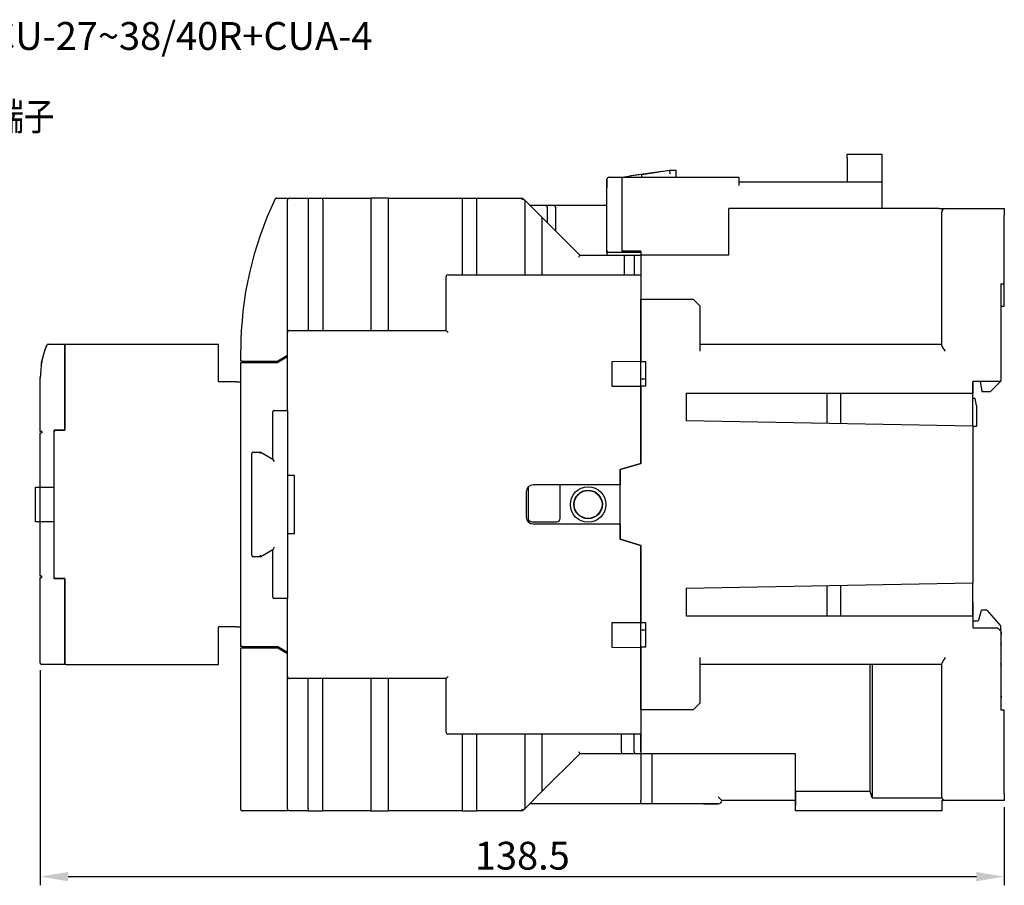
# Model space of a CAD drawing. Extents: x 578 to 815, y 418 to 546.
# Drawn here: x 674 to 815, y 421 to 546 of the extents above; entities that cross this region are included whole.
import ezdxf

# ---------------------------------------------------------------- set-up
doc = ezdxf.new("R2010")
doc.units = 0
doc.linetypes.add('中心線', pattern=[13, 10, -1, 1, -1])
doc.layers.get('0').update_dxf_attribs({"linetype": 'CONTINUOUS'})
doc.layers.get('DEFPOINTS').update_dxf_attribs({"linetype": 'CONTINUOUS'})
for name, color, linetype in [('ASM1', 7, 'CONTINUOUS'), ('ASM2', 7, 'CONTINUOUS'), ('DIM', 3, 'CONTINUOUS'), ('LAYER_3', 7, 'CONTINUOUS'), ('PART1', 7, 'CONTINUOUS')]:
    doc.layers.add(name, color=color, linetype=linetype)
doc.styles.add('DAYUSP', font='simplex.shx', dxfattribs={"bigfont": 'chineset.shx'})
doc.styles.get("Standard").update_dxf_attribs({"font": 'txt.shx'})
doc.dimstyles.get("Standard").update_dxf_attribs({"dimtxt": 2, "dimasz": 2, "dimexe": 1.25, "dimexo": 1, "dimgap": 0.75, "dimtad": 1, "dimdsep": 46, "dimlunit": 6, "dimtxsty": 'DAYUSP', "dimcen": -1, "dimadec": 0, "dimazin": 0, "dimtfac": 1, "dimtmove": 0, "dimatfit": 3, "dimfxl": 1, "dimtolj": 1, "dimtzin": 0, "dimarcsym": 0})

# ---------------------------------------------------------------- blocks, each defined once
blk = doc.blocks.new('*D9')
at = {"color": 0, "lineweight": -2}
for p, q in [((676.84, 452.23), (676.84, 421.33)), ((815.34, 432.53), (815.34, 421.33)), ((680.84, 422.58), (811.34, 422.58))]:
    blk.add_line(p, q, dxfattribs=at)
at = {"color": 0}
for points in [[(680.84, 423.24), (680.84, 421.91), (676.84, 422.58)], [(811.34, 423.24), (811.34, 421.91), (815.34, 422.58)]]:
    blk.add_solid(points, dxfattribs=at)
at = {"layer": 'DEFPOINTS', "color": 0}
for p in [(676.84, 453.23), (815.34, 433.53), (815.34, 422.58)]:
    blk.add_point(p, dxfattribs=at)
at = {"color": 0, "insert": (746.09, 425.58), "char_height": 4, "attachment_point": 5, "style": 'DAYUSP'}
blk.add_mtext('\\A1;138.5', dxfattribs=at)

msp = doc.modelspace()

# ---------------------------------------------------------------- linework, layer by layer
at = {"color": 2, "linetype": 'Continuous'}
for p, q in [((677.95, 499.03), (680.34, 499.03)), ((680.34, 498.83), (680.34, 486.68)), ((676.84, 486.53), (676.84, 494.18)), ((676.84, 486.98), (676.84, 494.18)), ((680.34, 486.68), (678.84, 486.68)), ((678.84, 465.38), (678.84, 486.68)), ((677.04, 486.53), (676.84, 486.53)), ((676.84, 465.73), (676.84, 486.33)), ((676.84, 486.33), (677.04, 486.33)), ((677.04, 486.53), (677.04, 486.33)), ((677.04, 465.73), (676.84, 465.73)), ((676.84, 465.53), (677.04, 465.53)), ((676.84, 453.23), (676.84, 465.53)), ((677.04, 465.53), (677.04, 465.73)), ((678.84, 465.38), (680.34, 465.38)), ((680.34, 465.38), (680.34, 453.23)), ((676.84, 453.23), (676.84, 456.03)), ((676.84, 453.23), (676.84, 456.03)), ((676.84, 453.23), (676.84, 456.03)), ((676.84, 453.23), (676.84, 456.03)), ((680.34, 453.03), (677.04, 453.03))]:
    msp.add_line(p, q, dxfattribs=at)
at = {"color": 1, "linetype": 'Continuous'}
for p, q in [((680.34, 499.03), (680.34, 498.83)), ((680.34, 453.23), (680.34, 453.03))]:
    msp.add_line(p, q, dxfattribs=at)
at = {"color": 7, "linetype": 'Continuous'}
for p, q in [((680.34, 499.03), (680.54, 499.03)), ((680.34, 498.98), (680.34, 499.03)), ((680.34, 498.83), (680.34, 498.98)), ((680.34, 486.68), (680.34, 498.83)), ((680.54, 499.03), (702.44, 499.03)), ((702.44, 493.63), (702.44, 499.03)), ((705.04, 493.63), (702.44, 493.63)), ((679.04, 486.68), (680.34, 486.68)), ((678.84, 465.58), (678.84, 486.48)), ((680.34, 465.38), (679.04, 465.38)), ((680.34, 453.23), (680.34, 465.38)), ((705.04, 458.43), (702.44, 458.43)), ((702.44, 453.03), (702.44, 458.43)), ((680.34, 453.08), (680.34, 453.23)), ((680.34, 453.03), (680.34, 453.08)), ((680.54, 453.03), (680.34, 453.03)), ((680.54, 453.03), (702.44, 453.03))]:
    msp.add_line(p, q, dxfattribs=at)
for p, q in [((705.04, 493.63), (705.64, 493.63)), ((705.04, 458.43), (705.64, 458.43))]:
    msp.add_line(p, q)
at = {"color": 2, "linetype": 'Continuous', "flags": 128}
for points in [[(676.98, 496.07), (676.98, 496.06), (676.99, 496.14), (677.02, 496.32), (677.07, 496.58), (677.14, 496.92), (677.24, 497.33), (677.37, 497.8), (677.54, 498.3), (677.73, 498.82), (677.77, 498.9)], [(676.84, 494.18), (676.84, 494.26), (676.84, 494.27)]]:
    msp.add_lwpolyline(points, dxfattribs=at)
at = {"color": 7, "linetype": 'Continuous', "flags": 128}
for points in [[(680.34, 498.98), (680.35, 498.95), (680.38, 498.93)], [(680.38, 453.13), (680.35, 453.11), (680.34, 453.08)]]:
    msp.add_lwpolyline(points, dxfattribs=at)
at = {"color": 2, "linetype": 'Continuous'}
for centre, radius, start, end in [((689.34, 494.18), 12.5, 157.7871, 180), ((677.95, 498.83), 0.2, 90, 157.7871), ((677.04, 453.23), 0.2, 180, 270)]:
    msp.add_arc(centre, radius, start, end, dxfattribs=at)
at = {"color": 7, "linetype": 'Continuous'}
for centre, start, end in [((680.54, 498.83), 90, 180), ((680.54, 453.23), 180, 270)]:
    msp.add_arc(centre, 0.2, start, end, dxfattribs=at)
at = {"layer": 'ASM1'}
msp.add_line((678.84, 465.53), (678.84, 486.53), dxfattribs=at)
at = {"layer": 'ASM1', "color": 7}
for centre, start, end in [((679.04, 486.48), 90, 180), ((679.04, 465.58), 180, 270)]:
    msp.add_arc(centre, 0.2, start, end, dxfattribs=at)
at = {"layer": 'ASM2', "color": 1, "linetype": 'Continuous'}
for p, q in [((676.14, 478.53), (678.84, 478.53)), ((676.14, 473.53), (676.14, 478.53)), ((678.84, 473.53), (676.14, 473.53))]:
    msp.add_line(p, q, dxfattribs=at)
at = {"layer": 'LAYER_3'}
for p, q in [((678.84, 486.53), (678.84, 486.53)), ((678.84, 465.53), (678.84, 465.53))]:
    msp.add_line(p, q, dxfattribs=at)
at = {"layer": 'PART1', "color": 7, "linetype": 'Continuous'}
for p, q in [((792.74, 526.33), (797.74, 526.33)), ((792.74, 525.83), (792.74, 526.33)), ((797.74, 526.33), (797.74, 525.83)), ((792.74, 525.83), (792.74, 522.33)), ((797.74, 525.83), (797.74, 522.33)), ((763.24, 523.44), (761.44, 523.18)), ((761.72, 523.27), (766.17, 523.92)), ((763.24, 523.44), (767.24, 524.03)), ((763.24, 523.03), (763.24, 523.44)), ((766.17, 523.92), (766.18, 523.87)), ((767.24, 524.03), (768.14, 524.03)), ((767.24, 524.03), (767.28, 523.53)), ((768.14, 524.03), (768.14, 523.53)), ((768.14, 523.53), (768.14, 523.03)), ((758.24, 512.53), (758.24, 522.73)), ((758.24, 522.73), (758.24, 521.53)), ((758.54, 523.03), (760.44, 523.03)), ((760.44, 523.03), (761.44, 523.18)), ((760.44, 522.53), (760.44, 523.03)), ((760.44, 523.03), (777.24, 523.03)), ((760.44, 512.43), (760.44, 522.53)), ((761.44, 523.18), (761.44, 523.03)), ((761.72, 523.27), (761.73, 523.22)), ((777.24, 522.53), (777.24, 523.03)), ((777.24, 521.83), (777.24, 522.53)), ((797.74, 522.33), (777.24, 522.33)), ((797.74, 522.33), (797.74, 521.83)), ((797.74, 521.83), (797.74, 518.53)), ((710.76, 520.03), (712.34, 520.03)), ((712.34, 520.03), (712.34, 519.73)), ((712.34, 500.73), (712.34, 519.73)), ((712.64, 520.03), (715.34, 520.03)), ((715.34, 520.03), (715.34, 519.73)), ((715.34, 520.03), (717.44, 520.03)), ((715.34, 519.73), (715.34, 501.03)), ((717.44, 520.03), (724.34, 520.03)), ((717.44, 519.73), (717.44, 520.03)), ((717.44, 519.73), (717.44, 501.03)), ((724.34, 520.03), (724.34, 519.73)), ((726.84, 520.03), (724.34, 520.03)), ((724.34, 519.73), (724.34, 501.03)), ((726.84, 519.73), (726.84, 520.03)), ((726.84, 520.03), (737.44, 520.03)), ((726.84, 501.03), (726.84, 519.73)), ((737.44, 520.03), (737.44, 519.73)), ((737.44, 520.03), (739.54, 520.03)), ((737.44, 519.73), (737.44, 509.03)), ((739.54, 520.03), (746.14, 520.03)), ((739.54, 519.73), (739.54, 520.03)), ((739.54, 509.03), (739.54, 519.73)), ((746.14, 520.03), (746.02, 519.73)), ((746.14, 520.03), (746.44, 519.73)), ((746.44, 519.73), (746.44, 519.31)), ((748.94, 517.23), (746.44, 519.73)), ((746.44, 519.31), (746.44, 509.03)), ((747.14, 519.03), (749.52, 519.03)), ((747.14, 519.03), (747.26, 519.03)), ((747.26, 519.03), (758.24, 519.03)), ((749.52, 519.03), (750.72, 519.03)), ((749.64, 518.73), (749.64, 516.53)), ((750.72, 519.03), (758.24, 519.03)), ((750.84, 518.73), (750.84, 515.33)), ((775.74, 511.83), (775.74, 518.53)), ((805.97, 518.53), (775.74, 518.53)), ((805.97, 518.53), (806.84, 518.53)), ((806.34, 517.53), (806.34, 518.03)), ((806.84, 518.53), (815.34, 518.53)), ((815.34, 518.53), (815.34, 517.53)), ((748.94, 516.81), (748.94, 517.23)), ((748.94, 517.23), (754.34, 511.83)), ((748.94, 509.03), (748.94, 516.81)), ((806.34, 498.9), (806.34, 517.53)), ((815.34, 507.73), (815.34, 517.53)), ((758.24, 512.23), (758.24, 512.53)), ((758.24, 512.23), (758.24, 511.83)), ((758.54, 512.23), (758.24, 512.23)), ((760.44, 512.23), (758.54, 512.23)), ((760.44, 512.43), (760.44, 512.23)), ((763.14, 512.43), (760.44, 512.43)), ((763.14, 512.23), (760.44, 512.23)), ((763.14, 512.43), (763.14, 511.83)), ((754.22, 511.53), (754.34, 511.83)), ((754.34, 511.83), (760.86, 511.83)), ((760.74, 511.53), (760.74, 509.03)), ((760.86, 511.83), (762.26, 511.83)), ((762.14, 511.53), (762.14, 509.03)), ((762.26, 511.83), (763.14, 511.83)), ((775.74, 511.83), (763.14, 511.83)), ((763.14, 511.83), (763.14, 509.03)), ((763.14, 511.53), (763.14, 509.03)), ((735.14, 501.03), (735.14, 508.73)), ((735.44, 509.03), (763.14, 509.03)), ((763.14, 509.03), (763.14, 508.73)), ((763.14, 508.73), (763.14, 496.58)), ((814.84, 507.73), (815.34, 507.73)), ((814.84, 507.73), (814.84, 493.73)), ((815.34, 504.53), (815.34, 507.73)), ((763.14, 496.53), (763.14, 505.53)), ((763.14, 505.53), (770.64, 505.53)), ((771.64, 504.53), (770.64, 505.53)), ((771.64, 498.03), (771.64, 504.53)), ((814.84, 504.53), (815.34, 504.53)), ((712.64, 501.03), (735.14, 501.03)), ((735.44, 500.73), (735.14, 501.03)), ((712.34, 489.53), (712.34, 500.73)), ((705.64, 496.63), (705.64, 498.24)), ((771.64, 499.03), (806.34, 499.03)), ((705.84, 496.63), (705.64, 496.63)), ((705.84, 496.63), (710.94, 496.63)), ((712.34, 497.44), (710.94, 496.63)), ((712.34, 497.24), (710.94, 496.43)), ((712.34, 497.24), (712.34, 497.44)), ((763.14, 496.58), (758.94, 496.53)), ((705.64, 455.63), (705.64, 496.43)), ((705.64, 496.43), (705.84, 496.43)), ((705.64, 482.23), (705.64, 496.43)), ((705.84, 496.43), (710.94, 496.43)), ((758.94, 496.53), (758.94, 493.03)), ((763.84, 496.53), (763.14, 496.53)), ((763.14, 493.03), (763.14, 496.53)), ((763.84, 493.03), (763.84, 496.53)), ((763.84, 494.03), (763.14, 494.03)), ((810.84, 493.73), (814.84, 493.73)), ((810.84, 493.73), (810.84, 492.03)), ((811.89, 493.73), (812.09, 492.23)), ((813.34, 492.23), (814.84, 493.73)), ((758.94, 493.03), (763.14, 493.03)), ((763.14, 481.93), (763.14, 493.03)), ((763.84, 493.03), (763.14, 493.03)), ((763.14, 493.03), (763.14, 481.93)), ((769.64, 492.03), (810.84, 492.03)), ((769.64, 492.03), (769.64, 488.03)), ((789.84, 492.03), (789.84, 487.66)), ((791.84, 487.63), (791.84, 492.03)), ((810.84, 487.29), (810.84, 492.03)), ((811.14, 491.23), (810.84, 491.23)), ((811.34, 490.23), (811.14, 491.23)), ((812.09, 492.23), (813.34, 492.23)), ((710.44, 489.53), (712.34, 489.53)), ((712.34, 489.53), (712.34, 489.33)), ((811.34, 490.23), (811.34, 487.23)), ((710.24, 482.53), (710.24, 489.33)), ((712.34, 489.33), (712.34, 462.73)), ((810.84, 487.29), (769.64, 488.03)), ((810.84, 487.29), (810.84, 464.77)), ((811.34, 487.23), (810.84, 487.23)), ((707.24, 468.73), (707.24, 483.33)), ((707.44, 483.53), (708.51, 483.53)), ((708.45, 483.33), (708.51, 483.53)), ((708.51, 483.53), (710.24, 482.53)), ((710.24, 482.53), (710.44, 482.18)), ((705.64, 480.03), (705.64, 482.23)), ((760.14, 481.03), (763.14, 481.93)), ((763.14, 481.93), (760.14, 481.03)), ((760.14, 471.03), (760.14, 481.03)), ((760.14, 481.03), (760.14, 478.83)), ((712.64, 480.18), (712.34, 480.18)), ((713.34, 480.18), (712.64, 480.18)), ((713.34, 471.88), (713.34, 480.18)), ((746.94, 478.54), (746.94, 474.03)), ((760.14, 478.83), (747.64, 478.83)), ((751.54, 474.03), (751.54, 478.83)), ((746.64, 477.83), (746.64, 474.23)), ((757.54, 476.03), (757.59, 476.03)), ((747.44, 473.53), (751.04, 473.53)), ((747.64, 473.23), (760.14, 473.23)), ((760.14, 473.23), (760.14, 471.03)), ((705.64, 471.78), (705.64, 472.03)), ((712.34, 471.88), (712.64, 471.88)), ((712.64, 471.88), (713.34, 471.88)), ((705.64, 470.33), (705.64, 470.68)), ((710.44, 469.88), (710.24, 469.53)), ((763.14, 470.13), (760.14, 471.03)), ((760.14, 471.03), (763.14, 470.13)), ((763.14, 459.03), (763.14, 470.13)), ((763.14, 470.13), (763.14, 459.03)), ((708.51, 468.53), (707.44, 468.53)), ((708.51, 468.53), (708.45, 468.73)), ((710.24, 469.53), (708.51, 468.53)), ((710.24, 462.73), (710.24, 469.53)), ((769.64, 464.03), (810.84, 464.77)), ((769.64, 464.03), (769.64, 460.03)), ((789.84, 464.39), (789.84, 460.03)), ((791.84, 460.03), (791.84, 464.43)), ((810.84, 460.03), (810.84, 464.77)), ((712.34, 462.73), (712.34, 462.53)), ((705.64, 460.23), (705.64, 462.13)), ((712.34, 462.53), (710.44, 462.53)), ((712.34, 451.33), (712.34, 462.53)), ((769.64, 460.03), (810.84, 460.03)), ((810.84, 460.03), (810.84, 458.33)), ((811.68, 459.48), (812.04, 460.83)), ((812.84, 460.83), (812.04, 460.83)), ((812.84, 460.83), (814.84, 458.53)), ((763.14, 459.03), (758.94, 459.03)), ((758.94, 459.03), (758.94, 455.53)), ((763.84, 459.03), (763.14, 459.03)), ((763.14, 455.53), (763.14, 459.03)), ((763.84, 455.53), (763.84, 459.03)), ((810.84, 459.33), (811.49, 459.33)), ((814.84, 457.83), (814.84, 458.53)), ((763.14, 458.03), (763.84, 458.03)), ((810.84, 458.33), (814.34, 458.33)), ((814.84, 457.83), (814.34, 458.33)), ((814.84, 457.83), (814.84, 446.53)), ((705.84, 455.63), (705.64, 455.63)), ((705.84, 455.63), (710.94, 455.63)), ((710.94, 455.63), (712.34, 454.82)), ((758.94, 455.53), (763.14, 455.48)), ((763.14, 446.53), (763.14, 455.53)), ((763.84, 455.53), (763.14, 455.53)), ((705.64, 432.33), (705.64, 455.43)), ((705.64, 455.43), (705.84, 455.43)), ((705.84, 455.43), (710.94, 455.43)), ((710.94, 455.43), (712.34, 454.62)), ((712.34, 454.62), (712.34, 454.82)), ((763.14, 455.48), (763.14, 443.33)), ((771.64, 447.53), (771.64, 454.03)), ((806.34, 453.03), (771.64, 453.03)), ((796.09, 434.8), (796.09, 453.03)), ((796.34, 453.03), (796.34, 433.87)), ((806.34, 434.53), (806.34, 453.16)), ((712.34, 432.33), (712.34, 451.33)), ((735.14, 451.03), (735.44, 451.33)), ((735.14, 451.03), (712.64, 451.03)), ((715.34, 432.33), (715.34, 451.03)), ((717.44, 432.33), (717.44, 451.03)), ((724.34, 451.03), (724.34, 432.33)), ((726.84, 432.33), (726.84, 451.03)), ((735.14, 443.33), (735.14, 451.03)), ((770.64, 446.53), (771.64, 447.53)), ((770.64, 446.53), (763.14, 446.53)), ((814.84, 446.53), (815.34, 446.53)), ((815.34, 434.53), (815.34, 446.53)), ((763.14, 443.03), (735.44, 443.03)), ((737.44, 443.03), (737.44, 432.33)), ((739.54, 432.33), (739.54, 443.03)), ((746.44, 443.03), (746.44, 432.75)), ((748.94, 435.25), (748.94, 443.03)), ((760.34, 440.53), (760.34, 443.03)), ((762.14, 440.53), (762.14, 443.03)), ((763.14, 443.33), (763.14, 443.03)), ((763.14, 443.03), (763.14, 440.23)), ((763.14, 440.53), (763.14, 443.03)), ((754.34, 440.23), (748.94, 434.83)), ((754.22, 440.53), (754.34, 440.23)), ((760.46, 440.23), (754.34, 440.23)), ((762.26, 440.23), (760.46, 440.23)), ((763.14, 440.23), (762.26, 440.23)), ((785.34, 440.23), (763.14, 440.23)), ((763.14, 440.23), (763.14, 433.53)), ((764.74, 433.53), (764.74, 440.23)), ((785.34, 434.8), (785.34, 440.23)), ((705.64, 433.63), (705.64, 437.83)), ((705.64, 433.63), (705.64, 437.83)), ((705.64, 433.63), (705.64, 437.83)), ((748.94, 434.83), (746.44, 432.33)), ((748.94, 434.83), (748.94, 435.25)), ((785.34, 432.03), (785.34, 435.33)), ((785.34, 434.8), (785.34, 432.77)), ((796.09, 434.8), (785.34, 434.8)), ((796.34, 433.87), (796.09, 434.8)), ((806.34, 434.03), (806.34, 434.53)), ((815.34, 434.53), (815.34, 433.53)), ((705.64, 432.23), (705.64, 433.63)), ((705.64, 432.23), (705.64, 433.63)), ((705.64, 432.23), (705.64, 433.63)), ((763.14, 433.03), (747.14, 433.03)), ((760.74, 433.03), (747.14, 433.03)), ((763.14, 433.03), (763.14, 433.53)), ((764.74, 433.03), (763.14, 433.03)), ((764.74, 433.03), (764.74, 433.53)), ((774.24, 433.03), (764.74, 433.03)), ((772.14, 433.03), (770.74, 433.03)), ((772.14, 433.03), (774.24, 433.03)), ((774.24, 434.03), (774.74, 433.53)), ((785.34, 433.53), (774.74, 433.53)), ((796.34, 433.87), (806.37, 433.87)), ((806.34, 433.53), (806.34, 432.77)), ((806.84, 433.53), (806.34, 433.53)), ((815.34, 433.53), (806.84, 433.53)), ((705.64, 432.23), (705.64, 432.33)), ((712.34, 432.03), (705.84, 432.03)), ((712.34, 432.33), (712.34, 432.03)), ((715.34, 432.03), (712.64, 432.03)), ((715.34, 432.33), (715.34, 432.03)), ((715.34, 432.03), (717.44, 432.03)), ((717.44, 432.03), (717.44, 432.33)), ((724.34, 432.03), (717.44, 432.03)), ((724.34, 432.33), (724.34, 432.03)), ((724.34, 432.03), (726.84, 432.03)), ((726.84, 432.03), (726.84, 432.33)), ((737.44, 432.03), (726.84, 432.03)), ((737.44, 432.33), (737.44, 432.03)), ((737.44, 432.03), (739.54, 432.03)), ((739.54, 432.03), (739.54, 432.33)), ((746.14, 432.03), (739.54, 432.03)), ((746.02, 432.33), (746.14, 432.03)), ((746.44, 432.33), (746.14, 432.03)), ((746.44, 432.75), (746.44, 432.33)), ((785.34, 432.03), (785.34, 432.77)), ((806.34, 432.03), (785.34, 432.03)), ((806.34, 432.77), (806.34, 432.03))]:
    msp.add_line(p, q, dxfattribs=at)
at = {"layer": 'PART1', "linetype": '中心線'}
for p, q in [((810.84, 490.03), (810.84, 493.53)), ((810.84, 462.03), (810.84, 458.53))]:
    msp.add_line(p, q, dxfattribs=at)
at = {"layer": 'PART1', "color": 7, "linetype": 'Continuous', "flags": 128}
for points in [[(814.84, 457.34), (814.88, 457.37), (814.94, 457.53)], [(814.94, 448.43), (814.88, 448.58), (814.84, 448.62)]]:
    msp.add_lwpolyline(points, dxfattribs=at)
at = {"layer": 'PART1', "color": 7, "linetype": 'Continuous'}
for radius in [2.55, 2.05, 2]:
    msp.add_circle((755.54, 476.03), radius, dxfattribs=at)
for centre, radius, start, end in [((758.54, 522.73), 0.3, 90, 180), ((755.64, 498.24), 50, 154.4298, 180), ((755.64, 498.24), 50, 154.3022, 154.4298), ((755.64, 498.24), 50, 154.3022, 154.4298), ((710.76, 519.83), 0.2, 90, 154.3022), ((712.64, 519.73), 0.3, 90, 180), ((749.37, 518.79), 0.281, 347.2356, 57.7644), ((750.57, 518.79), 0.281, 347.2356, 57.7644), ((806.84, 518.03), 0.5, 90, 180), ((758.54, 512.53), 0.3, 180, 270), ((761.01, 511.59), 0.281, 122.2356, 192.7644), ((762.41, 511.59), 0.281, 122.2356, 192.7644), ((735.44, 508.73), 0.3, 90, 180), ((712.64, 500.73), 0.3, 90, 180), ((808.9, 499.8), 2.72, 199.3992, 220.6008), ((710.44, 489.33), 0.2, 90, 180), ((707.44, 483.33), 0.2, 90, 180), ((747.64, 477.83), 1, 90, 180), ((747.64, 474.23), 1, 180, 270), ((747.44, 474.03), 0.5, 180, 270), ((751.04, 474.03), 0.5, 270, 0), ((707.44, 468.73), 0.2, 180, 270), ((710.44, 462.73), 0.2, 180, 270), ((811.49, 459.53), 0.2, 270, 345.0686), ((814.64, 457.53), 0.3, 311.8103, 48.1897), ((814.65, 456.01), 0.287, 310.6259, 49.3741), ((810.47, 451.36), 4.51, 143.6321, 156.3679), ((814.61, 452.98), 0.327, 314.0493, 45.9507), ((712.64, 451.33), 0.3, 180, 270), ((814.64, 448.43), 0.3, 311.8103, 0.0691), ((735.44, 443.33), 0.3, 180, 270), ((760.61, 440.47), 0.281, 167.2356, 237.7644), ((762.4, 440.46), 0.265, 164.7379, 240.2621), ((774.24, 433.53), 0.5, 270, 0), ((806.84, 434.03), 0.5, 180, 270), ((705.84, 432.23), 0.2, 180, 270), ((712.64, 432.33), 0.3, 180, 270)]:
    msp.add_arc(centre, radius, start, end, dxfattribs=at)

# ---------------------------------------------------------------- texts
at = {"layer": 'DIM', "color": 7, "linetype": 'Continuous', "insert": (697.15, 543.32), "char_height": 4, "attachment_point": 5}
msp.add_mtext('\\A1;CU-27~38/40R+CUA-4', dxfattribs=at)
at = {"layer": 'PART1', "style": 'DAYUSP', "width": 0.8}
msp.add_text('M3.5輔助接點端子', height=4, dxfattribs=at).set_placement((643.06, 529.76))

# ---------------------------------------------------------------- dimensions: what is measured, and where the dimension line sits
dim = msp.add_linear_dim(base=(815.34, 422.58), p1=(676.84, 453.23), p2=(815.34, 433.53), dimstyle='Standard', override={"dimtxt": 4, "dimasz": 4, "dimgap": 1, "dimdec": 1, "dimtdec": 1, "dimarcsym": 1})
dim.commit()
dim.dimension.update_dxf_attribs({"geometry": '*D9', "text_midpoint": (746.09, 425.58)})

doc.saveas('drawing.dxf')
